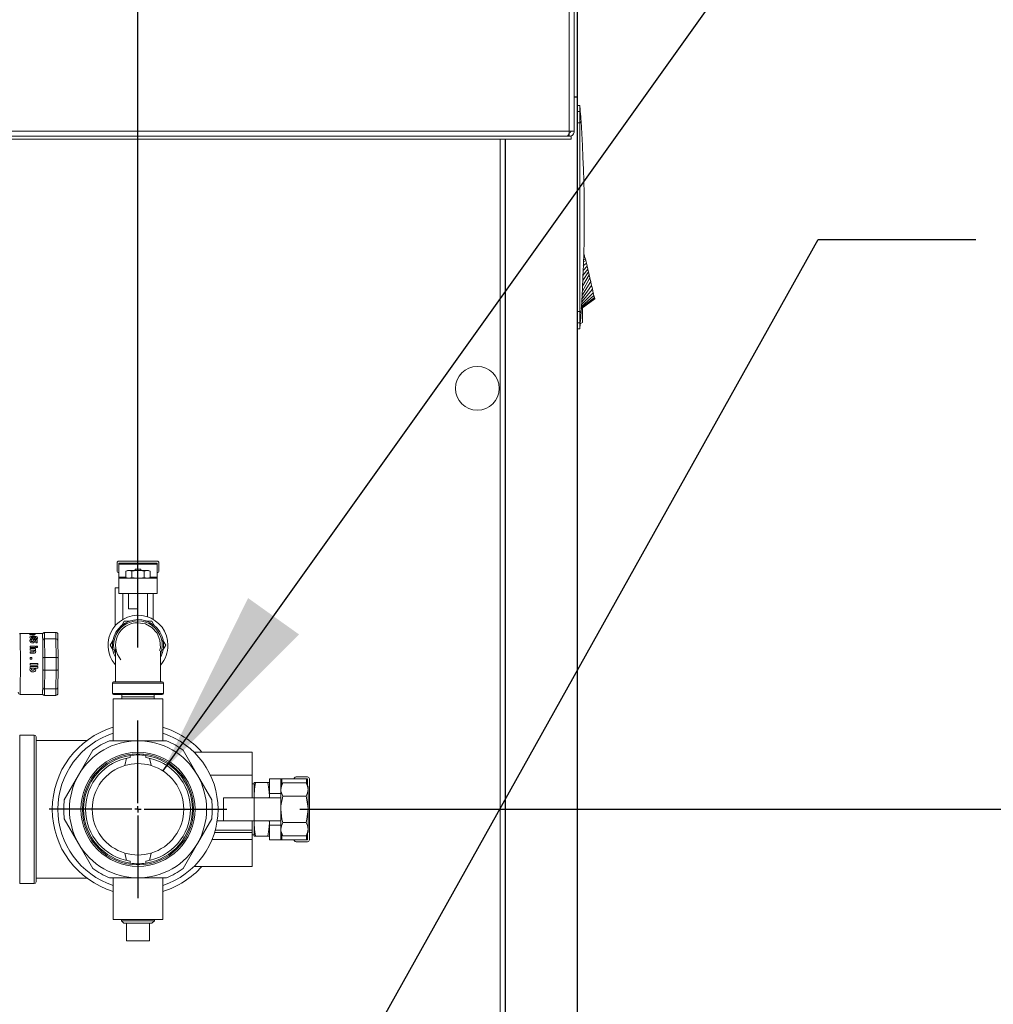
# Model space of a CAD drawing. Units: inches. Extents: x 1 to 15.3, y 0.6 to 10.4.
# Drawn here: x 3.4 to 4.1, y 6.3 to 7 of the extents above; entities that cross this region are included whole.
import ezdxf

# ---------------------------------------------------------------- set-up
doc = ezdxf.new("R2010")
doc.units = ezdxf.units.IN
doc.header["$MEASUREMENT"] = 0
doc.layers.add('FORMAT', color=7, linetype='Continuous')
doc.styles.add('SLDTEXTSTYLE0', font='TXT', dxfattribs={"width": 0.605})
doc.dimstyles.new('SLDDIMSTYLE0', dxfattribs={"dimtxt": 0.08, "dimasz": 0.13, "dimexe": 0, "dimexo": 0.0625, "dimgap": 0.02, "dimtad": 0, "dimtih": 1, "dimtoh": 1, "dimdec": 6, "dimlfac": 24, "dimrnd": 1e-09, "dimzin": 12, "dimdsep": 46, "dimlunit": 5, "dimtxsty": 'SLDTEXTSTYLE0', "dimsah": 1, "dimcen": 0.09, "dimadec": 0, "dimazin": 3, "dimtfac": 1, "dimtdec": 1, "dimtofl": 0, "dimtmove": 0, "dimatfit": 3, "dimfxl": 0, "dimfrac": 2, "dimtolj": 1, "dimtzin": 12, "dimarcsym": 0})
doc.dimstyles.new('SLDDIMSTYLE3', dxfattribs={"dimtxt": 0.18, "dimasz": 0.13, "dimexe": 0, "dimexo": 0.0625, "dimgap": 0, "dimtad": 0, "dimtih": 1, "dimtoh": 1, "dimdec": 0, "dimrnd": 1e-09, "dimzin": 0, "dimdsep": 46, "dimlunit": 5, "dimtxsty": 'Standard', "dimsah": 1, "dimcen": 0.09, "dimadec": 0, "dimazin": 0, "dimtfac": 0.13, "dimtdec": 0, "dimtofl": 0, "dimtmove": 0, "dimatfit": 3, "dimfxl": 0, "dimfrac": 2, "dimtolj": 1, "dimtzin": 0, "dimarcsym": 0})

# ---------------------------------------------------------------- blocks, each defined once
blk = doc.blocks.new('_D_17')
at = {"layer": 'FORMAT'}
for p, q in [((3.63408, 6.4241), (5.44299, 6.4241)), ((5.31799, 6.4241), (5.31799, 5.85928)), ((5.17285, 5.71795), (5.15451, 5.71795)), ((5.15451, 5.71795), (5.15451, 5.59517)), ((5.46312, 5.71795), (5.48146, 5.71795)), ((5.48146, 5.71795), (5.48146, 5.59517)), ((5.15451, 5.59517), (5.17285, 5.59517)), ((5.48146, 5.59517), (5.46312, 5.59517)), ((5.31799, 4.3004), (5.31799, 5.57684)), ((3.86592, 4.3004), (5.44299, 4.3004))]:
    blk.add_line(p, q, dxfattribs=at)
for points in [[(5.31799, 6.4241), (5.29799, 6.2941), (5.33799, 6.2941)], [(5.31799, 4.3004), (5.33799, 4.4304), (5.29799, 4.4304)]]:
    blk.add_solid(points, dxfattribs=at)
at = {"layer": 'FORMAT', "char_height": 0.08, "attachment_point": 1, "style": 'SLDTEXTSTYLE0'}
for s, insert in [('50 31/32', (5.1041, 5.83941)), ('1295', (5.19576, 5.6983))]:
    blk.add_mtext(s, dxfattribs=dict(at, insert=insert))
blk = doc.blocks.new('_D_18')
at = {"layer": 'FORMAT'}
for p, q in [((3.79027, 7.23139), (5.86053, 7.23139)), ((5.73553, 7.23139), (5.73553, 6.34041)), ((5.59039, 6.19907), (5.57206, 6.19907)), ((5.57206, 6.19907), (5.57206, 6.0763)), ((5.88067, 6.19907), (5.899, 6.19907)), ((5.899, 6.19907), (5.899, 6.0763)), ((5.57206, 6.0763), (5.59039, 6.0763)), ((5.899, 6.0763), (5.88067, 6.0763)), ((5.73553, 4.3004), (5.73553, 6.05796)), ((3.86592, 4.3004), (5.86053, 4.3004))]:
    blk.add_line(p, q, dxfattribs=at)
for points in [[(5.73553, 7.23139), (5.71553, 7.10139), (5.75553, 7.10139)], [(5.73553, 4.3004), (5.75553, 4.4304), (5.71553, 4.4304)]]:
    blk.add_solid(points, dxfattribs=at)
at = {"layer": 'FORMAT', "char_height": 0.08, "attachment_point": 1, "style": 'SLDTEXTSTYLE0'}
for s, insert in [('70 11/32', (5.52164, 6.32053)), ('1787', (5.61331, 6.17942))]:
    blk.add_mtext(s, dxfattribs=dict(at, insert=insert))
blk = doc.blocks.new('_D_20')
at = {"layer": 'FORMAT'}
for p, q in [((3.48819, 7.53348), (3.48819, 8.38848)), ((3.82373, 4.46759), (3.82373, 8.38848)), ((2.73127, 8.26337), (2.71294, 8.26337)), ((2.71294, 8.26337), (2.71294, 8.14059)), ((2.96044, 8.26337), (2.97877, 8.26337)), ((2.97877, 8.26337), (2.97877, 8.14059)), ((3.48819, 8.26348), (3.07807, 8.26348)), ((3.82373, 8.26348), (3.48819, 8.26348)), ((2.71294, 8.14059), (2.73127, 8.14059)), ((2.97877, 8.14059), (2.96044, 8.14059))]:
    blk.add_line(p, q, dxfattribs=at)
for points in [[(3.48819, 8.26348), (3.61819, 8.24348), (3.61819, 8.28348)], [(3.82373, 8.26348), (3.69373, 8.28348), (3.69373, 8.24348)]]:
    blk.add_solid(points, dxfattribs=at)
at = {"layer": 'FORMAT', "char_height": 0.08, "attachment_point": 1, "style": 'SLDTEXTSTYLE0'}
for s, insert in [('8 1/16', (2.69308, 8.38483)), ('205', (2.75419, 8.24372))]:
    blk.add_mtext(s, dxfattribs=dict(at, insert=insert))
blk = doc.blocks.new('_D_21')
at = {"layer": 'FORMAT'}
for p, q in [((3.5234, 6.53478), (3.5234, 8.15226)), ((3.82373, 4.46759), (3.82373, 8.15226)), ((3.5234, 8.02726), (3.82373, 8.02726)), ((3.82373, 8.02726), (4.00813, 8.02726)), ((4.12576, 8.02715), (4.10742, 8.02715)), ((4.10742, 8.02715), (4.10742, 7.90437)), ((4.35492, 8.02715), (4.37326, 8.02715)), ((4.37326, 8.02715), (4.37326, 7.90437)), ((4.10742, 7.90437), (4.12576, 7.90437)), ((4.37326, 7.90437), (4.35492, 7.90437))]:
    blk.add_line(p, q, dxfattribs=at)
for points in [[(3.5234, 8.02726), (3.6534, 8.00726), (3.6534, 8.04726)], [(3.82373, 8.02726), (3.69373, 8.04726), (3.69373, 8.00726)]]:
    blk.add_solid(points, dxfattribs=at)
at = {"layer": 'FORMAT', "char_height": 0.08, "attachment_point": 1, "style": 'SLDTEXTSTYLE0'}
for s, insert in [('7 7/32', (4.08756, 8.14861)), ('183', (4.14867, 8.0075))]:
    blk.add_mtext(s, dxfattribs=dict(at, insert=insert))
blk = doc.blocks.new('SW_CENTERMARKSYMBOL_4')
at = {"layer": 'FORMAT', "color": 0}
for p, q in [((0, 0.00417), (0, 0.06068)), ((-0.00417, 0), (-0.06068, 0)), ((0, 0), (-0.00208, 0)), ((0, 0), (0, 0.00208)), ((0, 0), (0, -0.00208)), ((0, 0), (0.00208, 0)), ((0.00417, 0), (0.06068, 0)), ((0, -0.00417), (0, -0.06068))]:
    blk.add_line(p, q, dxfattribs=at)

msp = doc.modelspace()

# ---------------------------------------------------------------- linework, layer by layer
at = {"color": 7, "linetype": 'Continuous', "lineweight": 15}
for p, q in [((3.82152403, 7.5751426), (3.82152403, 6.88764252)), ((3.81808234, 6.88764252), (3.81808234, 7.54971344)), ((3.82373442, 6.91095697), (3.82373442, 7.02578646)), ((3.82373442, 6.91117404), (3.82152403, 6.91117404)), ((3.82152403, 6.91095697), (3.82373442, 6.91095697)), ((3.82537007, 6.90515334), (3.82372962, 6.90515334)), ((3.82373442, 6.91117404), (3.82373442, 5.68901551)), ((3.82537007, 6.90515334), (3.82537007, 6.90118733)), ((3.82537007, 6.90118733), (3.82373442, 6.90118733)), ((3.82537007, 6.90118733), (3.82537007, 6.89334368)), ((3.82567029, 6.90118733), (3.82537007, 6.90118733)), ((3.82537007, 6.89334368), (3.82373442, 6.89334368)), ((3.82615825, 6.89422739), (3.82537007, 6.89334368)), ((2.71910317, 6.88764252), (3.81808234, 6.88764252)), ((3.81779468, 6.88635089), (3.81808234, 6.88635089)), ((3.82152403, 6.88764252), (3.81808234, 6.88764252)), ((3.81808234, 6.88420098), (3.81808234, 6.88635089)), ((3.81937402, 6.88205087), (2.71781149, 6.88205087)), ((3.81692241, 6.88420098), (2.73542728, 6.88420098)), ((3.77081359, 6.23020407), (3.77081359, 6.88205087)), ((3.77425528, 6.22840674), (3.77425528, 6.88205087)), ((3.77452181, 6.88205087), (3.77452181, 6.22824835)), ((3.81937402, 6.88420098), (3.81692241, 6.88420098)), ((3.81937402, 6.88420098), (3.81937402, 6.88447124)), ((3.81937402, 6.88420098), (3.81937402, 6.88205087)), ((3.82933115, 6.79932322), (3.82779772, 6.79840843)), ((3.82909874, 6.80031018), (3.82784221, 6.79976909)), ((3.8278841, 6.80105191), (3.82886627, 6.80129714)), ((3.82792322, 6.80224753), (3.82863381, 6.80228429)), ((3.82840134, 6.80327125), (3.82795905, 6.80334478)), ((3.82840134, 6.80327125), (3.82795954, 6.80335925)), ((3.82863381, 6.80228429), (3.82840134, 6.80327125)), ((3.82886627, 6.80129714), (3.82863381, 6.80228429)), ((3.82909874, 6.80031018), (3.82886627, 6.80129714)), ((3.82933115, 6.79932322), (3.82909874, 6.80031018)), ((3.82979608, 6.79734911), (3.82933115, 6.79932322)), ((3.83119076, 6.79142678), (3.82737264, 6.78550308)), ((3.83072589, 6.79340089), (3.82749016, 6.78899938)), ((3.83026096, 6.795375), (3.82759918, 6.79233532)), ((3.82979608, 6.79734911), (3.82770214, 6.79548529)), ((3.83026096, 6.795375), (3.82979608, 6.79734911)), ((3.83072589, 6.79340089), (3.83026096, 6.795375)), ((3.83119076, 6.79142678), (3.83072589, 6.79340089)), ((3.83165569, 6.78945267), (3.83119076, 6.79142678)), ((3.83274321, 6.78483448), (3.82680182, 6.77517024)), ((3.83212057, 6.78747856), (3.82694726, 6.77780356)), ((3.83165569, 6.78945267), (3.82716398, 6.78172616)), ((3.83212057, 6.78747856), (3.83165569, 6.78945267)), ((3.83399304, 6.77952736), (3.8265584, 6.77076423)), ((3.83338013, 6.78212998), (3.82667089, 6.77280053)), ((3.83399304, 6.77952736), (3.8345402, 6.77720399)), ((3.82631161, 6.76629681), (3.83554246, 6.77294817)), ((3.82632046, 6.76645697), (3.83548531, 6.77319085)), ((3.83530222, 6.77396837), (3.82634828, 6.76696072)), ((3.83498469, 6.77531671), (3.82639668, 6.7678368)), ((3.8345402, 6.77720399), (3.82646669, 6.76910379)), ((3.82537007, 6.76440405), (3.82373442, 6.76440405)), ((3.82615825, 6.76352054), (3.82537007, 6.76440405)), ((3.82537007, 6.76440405), (3.82537007, 6.75656041)), ((3.82706777, 6.76684163), (3.82706777, 6.75684416)), ((3.82372962, 6.75259439), (3.82537007, 6.75259439)), ((3.82537007, 6.75656041), (3.82373442, 6.75656041)), ((3.82567029, 6.75656041), (3.82537007, 6.75656041)), ((3.82537007, 6.75656041), (3.82537007, 6.75259439)), ((3.82562957, 6.75601384), (3.82706777, 6.75684416)), ((3.50907819, 6.59241962), (3.50907819, 6.58721126)), ((3.53642194, 6.59372181), (3.51038025, 6.59372181)), ((3.51038025, 6.59241962), (3.53642194, 6.59241962)), ((3.51038025, 6.59241962), (3.51038025, 6.59172189)), ((3.51038025, 6.59172189), (3.53642194, 6.59172189)), ((3.51038025, 6.58270082), (3.51038025, 6.59172189)), ((3.53642194, 6.59241962), (3.53642194, 6.59172189)), ((3.53642194, 6.58270082), (3.53642194, 6.59172189)), ((3.53772401, 6.59241962), (3.53772401, 6.58721126)), ((3.51038025, 6.58270082), (3.51038025, 6.58200309)), ((3.51038025, 6.58270082), (3.51512574, 6.58270082)), ((3.51623443, 6.58741972), (3.51512574, 6.58677947)), ((3.51512574, 6.58677947), (3.51512574, 6.58264313)), ((3.51512574, 6.58264313), (3.51623443, 6.58200309)), ((3.51512574, 6.58264313), (3.51719458, 6.58200309)), ((3.51719458, 6.58741972), (3.51623443, 6.58741972)), ((3.51926341, 6.58677947), (3.51719458, 6.58741972)), ((3.5234011, 6.58741972), (3.51719458, 6.58741972)), ((3.51926341, 6.58677947), (3.51926341, 6.58264313)), ((3.52535421, 6.58832591), (3.52144796, 6.58832591)), ((3.52144796, 6.58741972), (3.52144796, 6.58832591)), ((3.52960762, 6.58741972), (3.5234011, 6.58741972)), ((3.52535421, 6.58741972), (3.52535421, 6.58832591)), ((3.52753876, 6.58677947), (3.52753876, 6.58264313)), ((3.52753876, 6.58264313), (3.52960762, 6.58200309)), ((3.53167645, 6.58677947), (3.52960762, 6.58741972)), ((3.53056776, 6.58741972), (3.52960762, 6.58741972)), ((3.53167645, 6.58677947), (3.53056776, 6.58741972)), ((3.53056776, 6.58200309), (3.53167645, 6.58264313)), ((3.53167645, 6.58677947), (3.53167645, 6.58264313)), ((3.53167645, 6.58270082), (3.53642194, 6.58270082)), ((3.53642194, 6.58270082), (3.53642194, 6.58200309)), ((3.50777609, 6.57549253), (3.50777609, 6.54951327)), ((3.51038025, 6.57549253), (3.50777609, 6.57549253)), ((3.51038025, 6.58200309), (3.53642194, 6.58200309)), ((3.51038025, 6.57158635), (3.51038025, 6.58200309)), ((3.53642194, 6.57158635), (3.53642194, 6.58200309)), ((3.51038025, 6.57158635), (3.51689069, 6.57158635)), ((3.51298444, 6.57158635), (3.51298444, 6.55389875)), ((3.51689069, 6.57158635), (3.5234011, 6.57158635)), ((3.51689069, 6.56116962), (3.51689069, 6.57158635)), ((3.5234011, 6.57158635), (3.53642194, 6.57158635)), ((3.5234011, 6.57158635), (3.5234011, 6.56116962)), ((3.5299115, 6.57158635), (3.5299115, 6.55568122)), ((3.53381776, 6.55389875), (3.53381776, 6.57158635)), ((3.51689069, 6.56116962), (3.5234011, 6.56116962)), ((3.5234011, 6.56116962), (3.5234011, 6.55674249)), ((3.51185675, 6.54903886), (3.51393495, 6.55263841)), ((3.51393495, 6.55263841), (3.51789891, 6.55263841)), ((3.52864212, 6.55263841), (3.53286724, 6.55263841)), ((3.53286724, 6.55263841), (3.53492251, 6.54907856)), ((3.44943045, 6.5443317), (3.44283883, 6.5443317)), ((3.4493656, 6.54437003), (3.4493656, 6.5443317)), ((3.44941055, 6.54382248), (3.44941047, 6.5437818)), ((3.45036888, 6.54437335), (3.44941813, 6.54437335)), ((3.44948024, 6.54433092), (3.44943045, 6.54433092)), ((3.44989757, 6.54435829), (3.44948024, 6.54435829)), ((3.44948024, 6.54435829), (3.44948024, 6.54431684)), ((3.44948958, 6.54428066), (3.44948955, 6.5442392)), ((3.45326173, 6.5442392), (3.44948955, 6.5442392)), ((3.44948958, 6.54428066), (3.45326175, 6.54428066)), ((3.44952671, 6.54356102), (3.4495268, 6.54360111)), ((3.4497338, 6.54339343), (3.44952671, 6.54356102)), ((3.4497339, 6.54343333), (3.4497338, 6.54339343)), ((3.45070621, 6.54339343), (3.4497338, 6.54339343)), ((3.4497339, 6.54343333), (3.45070633, 6.54343333)), ((3.45045067, 6.54396562), (3.4504506, 6.54392475)), ((3.45050105, 6.54181219), (3.4505012, 6.54184876)), ((3.45325241, 6.54435829), (3.45057827, 6.54435829)), ((3.45058177, 6.5443712), (3.45058177, 6.54435829)), ((3.45070633, 6.54343333), (3.45070536, 6.54347029)), ((3.45070633, 6.54343333), (3.45070621, 6.54339343)), ((3.451165, 6.54403368), (3.45116493, 6.54399261)), ((3.45118495, 6.54341279), (3.45118485, 6.5433729)), ((3.45161028, 6.5433729), (3.45118485, 6.5433729)), ((3.45118495, 6.54341279), (3.45161038, 6.54341279)), ((3.45137117, 6.54436983), (3.45324308, 6.54436983)), ((3.45137117, 6.54436983), (3.45137117, 6.54435829)), ((3.45158909, 6.54193813), (3.45158923, 6.54197509)), ((3.45161038, 6.54341279), (3.45161028, 6.5433729)), ((3.45189302, 6.54193441), (3.45189317, 6.54197117)), ((3.45324308, 6.54436983), (3.45324308, 6.54435829)), ((3.45833827, 6.5443317), (3.45325659, 6.5443317)), ((3.45326173, 6.5442392), (3.45326175, 6.54428066)), ((3.45340003, 6.54386511), (3.45339996, 6.54382443)), ((3.4581148, 6.54367542), (3.45813042, 6.54367542)), ((3.45821294, 6.54367542), (3.45822854, 6.54367542)), ((3.45944629, 6.5450089), (3.45956363, 6.5450089)), ((3.46731338, 6.5450089), (3.45956363, 6.5450089)), ((3.44945081, 6.5416358), (3.44945064, 6.54159962)), ((3.4494776, 6.53924594), (3.44947738, 6.53921446)), ((3.44960874, 6.53568609), (3.44960847, 6.53566184)), ((3.44961373, 6.53468897), (3.44960847, 6.53566184)), ((3.449614, 6.53471126), (3.44960874, 6.53568609)), ((3.45338092, 6.53568609), (3.44960874, 6.53568609)), ((3.45086131, 6.54026575), (3.44977139, 6.54026575)), ((3.4499888, 6.53821127), (3.44998858, 6.53818194)), ((3.45086182, 6.54016446), (3.45060176, 6.53984551)), ((3.45060196, 6.53987836), (3.45060176, 6.53984551)), ((3.45086202, 6.5401977), (3.45086182, 6.54016446)), ((3.45127053, 6.54063281), (3.45127033, 6.54059878)), ((3.4512883, 6.53782936), (3.45128806, 6.53780061)), ((3.45176621, 6.54013669), (3.45176601, 6.54010344)), ((3.45457406, 6.54013669), (3.45176621, 6.54013669)), ((3.45176692, 6.5400702), (3.4517667, 6.54003715)), ((3.45191079, 6.53944932), (3.4519106, 6.53941764)), ((3.45253674, 6.53823063), (3.45253696, 6.53826016)), ((3.45261176, 6.54091636), (3.45261195, 6.54095117)), ((3.45363716, 6.53935995), (3.45280658, 6.53935995)), ((3.45280677, 6.53939163), (3.45363738, 6.53939163)), ((3.45282574, 6.53909028), (3.45282552, 6.53905919)), ((3.45288929, 6.54144377), (3.45288912, 6.54140798)), ((3.45338617, 6.53471126), (3.45338092, 6.53568609)), ((3.45359285, 6.54091988), (3.45359268, 6.54088507)), ((3.45359326, 6.54083579), (3.45359268, 6.54088507)), ((3.45359285, 6.54091988), (3.45359343, 6.5408706)), ((3.45359343, 6.5408706), (3.45359326, 6.54083579)), ((3.45457377, 6.54083579), (3.45359326, 6.54083579)), ((3.45359343, 6.5408706), (3.45457396, 6.5408706)), ((3.45363738, 6.53939163), (3.45363716, 6.53935995)), ((3.4536497, 6.53792928), (3.45364946, 6.53790054)), ((3.45459352, 6.53790054), (3.45364946, 6.53790054)), ((3.4536497, 6.53792928), (3.45459376, 6.53792928)), ((3.45374174, 6.54132448), (3.45374156, 6.54128889)), ((3.45391964, 6.53571249), (3.45391937, 6.53568805)), ((3.45392492, 6.53465807), (3.45391937, 6.53568805)), ((3.45392521, 6.53468056), (3.45391964, 6.53571249)), ((3.45483534, 6.53571249), (3.45391964, 6.53571249)), ((3.45457396, 6.5408706), (3.45457377, 6.54083579)), ((3.45459376, 6.53792928), (3.45459352, 6.53790054)), ((3.45484089, 6.53468056), (3.45483534, 6.53571249)), ((3.45828221, 6.53977844), (3.45829004, 6.53807966)), ((3.45962381, 6.54064063), (3.45968247, 6.5278667)), ((3.46737356, 6.54064063), (3.45962381, 6.54064063)), ((3.46737356, 6.54064063), (3.46743223, 6.5278667)), ((3.46869856, 6.53977844), (3.46875544, 6.52739541)), ((3.50446882, 6.53624264), (3.50645645, 6.53968535)), ((3.50643453, 6.53283786), (3.50446882, 6.53624264)), ((3.54233337, 6.53624264), (3.54023166, 6.53260241)), ((3.54023726, 6.53987308), (3.54233337, 6.53624264)), ((3.449614, 6.53471126), (3.44961373, 6.53468897)), ((3.45338588, 6.53468897), (3.44961373, 6.53468897)), ((3.449614, 6.53471126), (3.45338617, 6.53471126)), ((3.44961771, 6.53394078), (3.44961744, 6.53392005)), ((3.44962187, 6.53288655), (3.44961744, 6.53392005)), ((3.44962216, 6.53290532), (3.44961771, 6.53394078)), ((3.45338989, 6.53394078), (3.44961771, 6.53394078)), ((3.44962216, 6.53290532), (3.44962187, 6.53288655)), ((3.45229198, 6.53288655), (3.44962187, 6.53288655)), ((3.44962216, 6.53290532), (3.45229227, 6.53290532)), ((3.44962615, 6.53184347), (3.44962583, 6.53182685)), ((3.44962935, 6.5307296), (3.44962583, 6.53182685)), ((3.451494, 6.53184347), (3.44962615, 6.53184347)), ((3.44962967, 6.53074407), (3.44962935, 6.5307296)), ((3.45208472, 6.5307296), (3.44962935, 6.5307296)), ((3.44962967, 6.53074407), (3.45208501, 6.53074407)), ((3.45208472, 6.5307296), (3.45208501, 6.53074407)), ((3.45229227, 6.53290532), (3.45229198, 6.53288655)), ((3.45252126, 6.53236129), (3.45252097, 6.53234369)), ((3.45339404, 6.53288655), (3.45297671, 6.53288655)), ((3.452977, 6.53290532), (3.45339434, 6.53290532)), ((3.45338588, 6.53468897), (3.45338617, 6.53471126)), ((3.45339434, 6.53290532), (3.45339404, 6.53288655)), ((3.45349959, 6.53184718), (3.45349927, 6.53183056)), ((3.45392521, 6.53468056), (3.45392492, 6.53465807)), ((3.45484062, 6.53465807), (3.45392492, 6.53465807)), ((3.45392521, 6.53468056), (3.45484089, 6.53468056)), ((3.45484062, 6.53465807), (3.45484089, 6.53468056)), ((3.4583313, 6.52909419), (3.4583391, 6.52739541)), ((3.44963617, 6.52794453), (3.44963585, 6.52793573)), ((3.45095703, 6.52794453), (3.44963617, 6.52794453)), ((3.44963793, 6.52677571), (3.44963761, 6.52676925)), ((3.45095847, 6.52676925), (3.44963761, 6.52676925)), ((3.44963793, 6.52677571), (3.45095879, 6.52677571)), ((3.44963908, 6.52176446), (3.45486177, 6.52176446)), ((3.44963942, 6.52176113), (3.44963908, 6.52176446)), ((3.45486211, 6.52176113), (3.44963942, 6.52176113)), ((3.44963986, 6.52266048), (3.44963952, 6.52266224)), ((3.44963996, 6.52383771), (3.44963964, 6.52383713)), ((3.44963986, 6.52266048), (3.45486255, 6.52266048)), ((3.45486265, 6.52383771), (3.44963996, 6.52383771)), ((3.45095847, 6.52676925), (3.45095879, 6.52677571)), ((3.45486211, 6.52176113), (3.45486177, 6.52176446)), ((3.46743223, 6.5278667), (3.45968247, 6.5278667)), ((3.44956423, 6.51966969), (3.44956391, 6.51967732)), ((3.44963842, 6.52063944), (3.4496381, 6.52064511)), ((3.44963842, 6.52063944), (3.44982475, 6.52059114)), ((3.45050545, 6.52059114), (3.45239354, 6.52059114)), ((3.451549, 6.5192911), (3.45154868, 6.51929951)), ((3.45247035, 6.52045777), (3.45241564, 6.52055652)), ((3.45301347, 6.52059114), (3.45486106, 6.52059114)), ((3.4583391, 6.51960144), (3.4583313, 6.51790267)), ((3.45968247, 6.51913016), (3.45962381, 6.50635623)), ((3.45968247, 6.51913016), (3.46743223, 6.51913016)), ((3.46743223, 6.51913016), (3.46737356, 6.50635623)), ((3.46875544, 6.51960144), (3.46869856, 6.50721842)), ((3.45829004, 6.50891719), (3.45828221, 6.50721842)), ((3.5059011, 6.51036761), (3.5059011, 6.50336758)), ((3.5234011, 6.51036761), (3.5059011, 6.51036761)), ((3.50677608, 6.51124252), (3.5234011, 6.51124252)), ((3.5234011, 6.51124252), (3.54002608, 6.51124252)), ((3.54090109, 6.51036761), (3.5234011, 6.51036761)), ((3.54090109, 6.50336758), (3.54090109, 6.51036761)), ((3.44283883, 6.50266496), (3.45833827, 6.50266496)), ((3.45813042, 6.50332124), (3.4581148, 6.50332124)), ((3.45822854, 6.50332124), (3.45821294, 6.50332124)), ((3.45956363, 6.50198796), (3.45944629, 6.50198796)), ((3.46731338, 6.50198796), (3.45956363, 6.50198796)), ((3.46737356, 6.50635623), (3.45962381, 6.50635623)), ((3.5059011, 6.50336758), (3.54090109, 6.50336758)), ((3.54002608, 6.50249248), (3.50677608, 6.50249248)), ((3.51240122, 6.50249248), (3.5123549, 6.50100511)), ((3.53444729, 6.50100511), (3.53440097, 6.50249248)), ((3.506474, 6.49951753), (3.506474, 6.47097594)), ((3.506474, 6.49951753), (3.5234011, 6.49951753)), ((3.5123549, 6.50100511), (3.51240122, 6.49951753)), ((3.5123549, 6.50100511), (3.53444729, 6.50100511)), ((3.5234011, 6.49951753), (3.54032816, 6.49951753)), ((3.53440097, 6.49951753), (3.53444729, 6.50100511)), ((3.54032816, 6.47097594), (3.54032816, 6.49951753)), ((3.45256776, 6.47488212), (3.44256777, 6.47488212)), ((3.44256777, 6.47488212), (3.44256777, 6.37331956)), ((3.45256776, 6.37331956), (3.45256776, 6.47488212)), ((3.45381776, 6.47363214), (3.45381776, 6.37456973)), ((3.48865387, 6.4711844), (3.45381776, 6.4711844)), ((3.50386984, 6.47097594), (3.5234011, 6.47097594)), ((3.5234011, 6.47097594), (3.54293235, 6.47097594)), ((3.48280616, 6.44753849), (3.49257178, 6.46445287)), ((3.55423042, 6.46445287), (3.56399603, 6.44753849)), ((3.60152608, 6.46316339), (3.56167437, 6.46316339)), ((3.60152608, 6.44753849), (3.60152608, 6.46316339)), ((3.51551067, 6.45903331), (3.51446392, 6.45404572)), ((3.51814382, 6.46087424), (3.51814382, 6.45952551)), ((3.52865837, 6.45952551), (3.52865837, 6.46087424)), ((3.47304052, 6.43062391), (3.48280616, 6.44753849)), ((3.56399603, 6.44753849), (3.57376167, 6.43062391)), ((3.60152608, 6.44753849), (3.57283501, 6.44753849)), ((3.60152608, 6.44753849), (3.60152608, 6.43191339)), ((3.60277611, 6.4416009), (3.60152608, 6.44156199)), ((3.60380838, 6.44243416), (3.60277611, 6.44243416)), ((3.60277611, 6.43326759), (3.60277611, 6.44243416)), ((3.60380838, 6.44243416), (3.61216046, 6.44243416)), ((3.61319274, 6.44243416), (3.61216046, 6.44243416)), ((3.61319274, 6.4449343), (3.62100524, 6.4449343)), ((3.61319274, 6.4449343), (3.61319274, 6.43496441)), ((3.62100524, 6.43496441), (3.62100524, 6.4449343)), ((3.62170302, 6.4449343), (3.62100524, 6.4449343)), ((3.62240081, 6.44214317), (3.62100524, 6.43972594)), ((3.62170302, 6.4449343), (3.63853664, 6.4449343)), ((3.62170302, 6.4449343), (3.62170302, 6.44093446)), ((3.63827636, 6.44214317), (3.62240081, 6.44214317)), ((3.63923443, 6.4462363), (3.63142193, 6.4462363)), ((3.63967193, 6.43972594), (3.63827636, 6.44214317)), ((3.63923443, 6.4449343), (3.63853664, 6.4449343)), ((3.63853664, 6.4449343), (3.63853664, 6.44169223)), ((3.63923443, 6.4449343), (3.63923443, 6.44048371)), ((3.64053652, 6.40326757), (3.64053652, 6.4449343)), ((3.61319274, 6.43496441), (3.62100524, 6.43496441)), ((3.61319274, 6.43496441), (3.61319274, 6.43222471)), ((3.62100524, 6.43222471), (3.62100524, 6.43496441)), ((3.63967193, 6.43763254), (3.63967193, 6.43972594)), ((3.63967193, 6.42410084), (3.63967193, 6.43763254)), ((3.58194276, 6.43191339), (3.58194276, 6.41628848)), ((3.58194276, 6.43191339), (3.60277611, 6.43191339)), ((3.60277611, 6.43191339), (3.60277611, 6.43326759)), ((3.60285721, 6.43191339), (3.60277611, 6.43326759)), ((3.60277611, 6.43191339), (3.60277611, 6.41628848)), ((3.60277611, 6.43191339), (3.62082919, 6.43191339)), ((3.61319274, 6.43326759), (3.61311227, 6.43191339)), ((3.62082919, 6.43191339), (3.62100524, 6.43222471)), ((3.62100524, 6.43222471), (3.62100524, 6.41597716)), ((3.63827636, 6.43312191), (3.62240081, 6.43312191)), ((3.63967193, 6.41056933), (3.63967193, 6.42410084)), ((3.48280616, 6.40066338), (3.47304052, 6.41757796)), ((3.57376167, 6.41757796), (3.56399603, 6.40066338)), ((3.58194276, 6.41628848), (3.57752768, 6.41628848)), ((3.58194276, 6.41628848), (3.60277611, 6.41628848)), ((3.60152608, 6.40977793), (3.60152608, 6.41628848)), ((3.60277611, 6.41628848), (3.62082919, 6.41628848)), ((3.60277611, 6.41493428), (3.60277611, 6.41628848)), ((3.60277611, 6.41493428), (3.60285658, 6.41628848)), ((3.60277611, 6.40576752), (3.60277611, 6.41493428)), ((3.61311163, 6.41628848), (3.61319274, 6.41493428)), ((3.61319274, 6.41323746), (3.61319274, 6.41597716)), ((3.62082919, 6.41628848), (3.62100524, 6.41597716)), ((3.62100524, 6.41597716), (3.62100524, 6.41323746)), ((3.63827636, 6.41507977), (3.62240081, 6.41507977)), ((3.60152608, 6.40816852), (3.57571632, 6.40816852)), ((3.60152608, 6.40977793), (3.57617966, 6.40977793)), ((3.60152608, 6.40816852), (3.60152608, 6.40977793)), ((3.60152608, 6.40343398), (3.60152608, 6.40816852)), ((3.61319274, 6.41323746), (3.62100524, 6.41323746)), ((3.61319274, 6.40326757), (3.61319274, 6.41323746)), ((3.62100524, 6.41323746), (3.62100524, 6.40326757)), ((3.62100524, 6.40847593), (3.62240081, 6.4060587)), ((3.62170302, 6.40726722), (3.62170302, 6.40326757)), ((3.63827636, 6.4060587), (3.63967193, 6.40847593)), ((3.63923443, 6.40771817), (3.63923443, 6.40326757)), ((3.63967193, 6.40847593), (3.63967193, 6.41056933)), ((3.49257178, 6.38374881), (3.48280616, 6.40066338)), ((3.56399603, 6.40066338), (3.55423042, 6.38374881)), ((3.60152608, 6.40343398), (3.57403312, 6.40343398)), ((3.60152608, 6.40663988), (3.60277611, 6.40660097)), ((3.60152608, 6.38503848), (3.60152608, 6.40343398)), ((3.60277611, 6.40576752), (3.60380838, 6.40576752)), ((3.60380838, 6.40576752), (3.61216046, 6.40576752)), ((3.61216046, 6.40576752), (3.61319274, 6.40576752)), ((3.62100524, 6.40326757), (3.61319274, 6.40326757)), ((3.62170302, 6.40326757), (3.62100524, 6.40326757)), ((3.62170302, 6.40326757), (3.63853664, 6.40326757)), ((3.63827636, 6.4060587), (3.62240081, 6.4060587)), ((3.63923443, 6.40196557), (3.63142193, 6.40196557)), ((3.63853664, 6.40650945), (3.63853664, 6.40326757)), ((3.63923443, 6.40326757), (3.63853664, 6.40326757)), ((3.5312915, 6.38916837), (3.53233827, 6.39415615)), ((3.51814382, 6.38867636), (3.51814382, 6.38732763)), ((3.52865837, 6.38732763), (3.52865837, 6.38867636)), ((3.60152608, 6.38503848), (3.56167437, 6.38503848)), ((3.45381776, 6.37701747), (3.48900611, 6.37701747)), ((3.5234011, 6.37722593), (3.50386984, 6.37722593)), ((3.506474, 6.37722593), (3.506474, 6.34868415)), ((3.54293235, 6.37722593), (3.5234011, 6.37722593)), ((3.54032816, 6.34868415), (3.54032816, 6.37722593)), ((3.44256777, 6.37331956), (3.45256776, 6.37331956)), ((3.506474, 6.34868415), (3.5234011, 6.34868415)), ((3.51222894, 6.34868415), (3.51220513, 6.34791953)), ((3.51220513, 6.34791953), (3.51383561, 6.34618419)), ((3.51220513, 6.34791953), (3.5234011, 6.34791953)), ((3.5234011, 6.34868415), (3.54032816, 6.34868415)), ((3.5234011, 6.34791953), (3.53459706, 6.34791953)), ((3.53296659, 6.34618419), (3.53459706, 6.34791953)), ((3.53459706, 6.34791953), (3.53457325, 6.34868415)), ((3.51561983, 6.34618419), (3.51383561, 6.34618419)), ((3.51561983, 6.33410095), (3.51561983, 6.34618419)), ((3.51561983, 6.34618419), (3.51783775, 6.34618419)), ((3.52896444, 6.34618419), (3.51783775, 6.34618419)), ((3.52896444, 6.34618419), (3.53118233, 6.34618419)), ((3.53296659, 6.34618419), (3.53118233, 6.34618419)), ((3.53118233, 6.33410095), (3.53118233, 6.34618419)), ((3.51561983, 6.33410095), (3.53118233, 6.33410095))]:
    msp.add_line(p, q, dxfattribs=at)
at = {"color": 7, "linetype": 'Continuous', "lineweight": 15, "flags": 128}
for points in [[(3.82373442, 6.9190433), (3.82374527, 6.92041432), (3.82373442, 6.92178515)], [(3.82537007, 6.89334368), (3.82536993, 6.87927284), (3.82536968, 6.8229576), (3.82537007, 6.76440405)], [(3.83274321, 6.78483448), (3.83258799, 6.78549369), (3.83243179, 6.78615701), (3.83212057, 6.78747856)], [(3.83274321, 6.78483448), (3.8329064, 6.78414164), (3.83306773, 6.78345642), (3.83338013, 6.78212998)], [(3.83338013, 6.78212998), (3.83354004, 6.78145083), (3.83369634, 6.78078751), (3.83399304, 6.77952736)], [(3.8345402, 6.77720399), (3.83466247, 6.776685), (3.83477785, 6.77619494), (3.83498469, 6.77531671)], [(3.83498469, 6.77531671), (3.83507607, 6.77492873), (3.83515981, 6.77457302), (3.83530222, 6.77396837)], [(3.83530222, 6.77396837), (3.83535977, 6.77372393), (3.83540968, 6.77351195), (3.83548531, 6.77319085)], [(3.51719458, 6.58741972), (3.51704754, 6.5874162), (3.51512574, 6.58677947)], [(3.51719458, 6.58200309), (3.51734163, 6.58200641), (3.51926341, 6.58264313)], [(3.5234011, 6.58741972), (3.52227508, 6.58736887), (3.51926341, 6.58677947)], [(3.51926341, 6.58264313), (3.52227508, 6.58205373), (3.5234011, 6.58200309)], [(3.52753876, 6.58677947), (3.52649318, 6.5870509), (3.5234011, 6.58741972)], [(3.5234011, 6.58200309), (3.52649318, 6.5823717), (3.52753876, 6.58264313)], [(3.52960762, 6.58741972), (3.52946056, 6.5874162), (3.52753876, 6.58677947)], [(3.52960762, 6.58200309), (3.52975465, 6.58200641), (3.53167645, 6.58264313)], [(3.5234011, 6.55165928), (3.52846258, 6.55079278), (3.53295593, 6.5483114), (3.53643531, 6.54444023), (3.53843751, 6.53962395), (3.53871326, 6.53446408), (3.53819192, 6.5326908)], [(3.44283883, 6.5443317), (3.44227586, 6.54412695), (3.44215777, 6.54402116)], [(3.45026235, 6.54379432), (3.45026309, 6.54381368), (3.45029802, 6.5438874), (3.45041078, 6.54395311), (3.45045067, 6.54396562)], [(3.45034656, 6.54437257), (3.45034872, 6.54437316), (3.45036888, 6.54437316)], [(3.45340003, 6.54386511), (3.45339942, 6.54387449), (3.45339825, 6.54388369), (3.45339651, 6.54389288), (3.45339416, 6.54390187), (3.45339121, 6.54391087), (3.45337285, 6.54394568), (3.4531696, 6.54406868), (3.45282537, 6.54414142), (3.45235331, 6.5441866), (3.45177914, 6.5442087), (3.45135833, 6.54421241)], [(3.45822854, 6.54367542), (3.45825679, 6.54203668), (3.45828221, 6.53977844)], [(3.46864488, 6.54367542), (3.46867313, 6.54203668), (3.46869856, 6.53977844)], [(3.4517667, 6.54003715), (3.45176662, 6.54004537), (3.45176653, 6.54005377), (3.45176645, 6.54006199), (3.45176635, 6.5400704), (3.45176628, 6.54007861), (3.45176618, 6.54008682), (3.45176611, 6.54009523), (3.45176601, 6.54010344)], [(3.45465336, 6.54126425), (3.45465345, 6.54128204), (3.45465353, 6.54129964)], [(3.44962615, 6.53184347), (3.44962661, 6.53170756), (3.44962707, 6.53157106), (3.44962751, 6.53143418), (3.44962795, 6.5312969), (3.44962839, 6.53115923), (3.44962883, 6.53102117), (3.44962925, 6.53088272), (3.44962967, 6.53074407)], [(3.45339434, 6.53290532), (3.4533938, 6.53303654), (3.45339326, 6.53316717), (3.45339272, 6.53329741), (3.45339216, 6.53342706), (3.4533916, 6.53355632), (3.45339104, 6.53368499), (3.45339047, 6.53381308), (3.45338989, 6.53394078)], [(3.5388183, 6.51124252), (3.5388183, 6.51433812), (3.5388183, 6.5196605), (3.5388183, 6.52402036), (3.5388183, 6.52743061), (3.53881827, 6.52998513), (3.53881243, 6.53169211), (3.5387557, 6.53245692), (3.53870138, 6.53239825)], [(3.44963761, 6.52676925), (3.44963741, 6.52691572), (3.44963722, 6.527062), (3.449637, 6.52720807), (3.4496368, 6.52735396), (3.44963656, 6.52749964), (3.44963634, 6.52764533), (3.44963609, 6.52779063), (3.44963585, 6.52793573)], [(3.44963617, 6.52794453), (3.44963644, 6.52779923), (3.44963666, 6.52765354), (3.4496369, 6.52750766), (3.44963712, 6.52736178), (3.44963734, 6.5272155), (3.44963754, 6.52706904), (3.44963773, 6.52692257), (3.44963793, 6.52677571)], [(3.4496381, 6.52064511), (3.44963825, 6.52078454), (3.44963839, 6.52092436), (3.44963851, 6.52106398), (3.44963864, 6.521204), (3.44963876, 6.52134402), (3.44963888, 6.52148403), (3.44963898, 6.52162425), (3.44963908, 6.52176446)], [(3.44963942, 6.52176113), (3.44963932, 6.52162053), (3.4496392, 6.52147993), (3.4496391, 6.52133972), (3.44963898, 6.52119931), (3.44963886, 6.5210591), (3.44963871, 6.52091908), (3.44963856, 6.52077926), (3.44963842, 6.52063944)], [(3.44963952, 6.52266224), (3.44963957, 6.5228091), (3.44963959, 6.52295577), (3.44963961, 6.52310263), (3.44963964, 6.52324949), (3.44963966, 6.52339635), (3.44963966, 6.52354321), (3.44963964, 6.52369007), (3.44963964, 6.52383713)], [(3.44963996, 6.52383771), (3.44963998, 6.52369046), (3.44963998, 6.52354341), (3.44963998, 6.52339615), (3.44963998, 6.5232491), (3.44963996, 6.52310185), (3.44963993, 6.52295479), (3.44963991, 6.52280773), (3.44963986, 6.52266048)], [(3.45095879, 6.52677571), (3.4509586, 6.52692257), (3.4509584, 6.52706904), (3.45095821, 6.5272155), (3.45095799, 6.52736178), (3.45095777, 6.52750766), (3.45095752, 6.52765354), (3.4509573, 6.52779923), (3.45095703, 6.52794453)], [(3.45486106, 6.52059114), (3.45486121, 6.52073702), (3.45486138, 6.5208829), (3.4548615, 6.52102898), (3.45486165, 6.52117506), (3.45486177, 6.52132153), (3.45486189, 6.5214678), (3.45486199, 6.52161447), (3.45486211, 6.52176113)], [(3.45486255, 6.52266048), (3.45486257, 6.52280773), (3.45486262, 6.52295479), (3.45486265, 6.52310185), (3.45486267, 6.5232491), (3.45486267, 6.52339615), (3.45486267, 6.52354341), (3.45486267, 6.52369046), (3.45486265, 6.52383771)], [(3.4583391, 6.52739541), (3.45834193, 6.52349843), (3.4583391, 6.51960144)], [(3.46875544, 6.52739541), (3.46875827, 6.52349843), (3.46875544, 6.51960144)], [(3.45821294, 6.50332124), (3.45828857, 6.50282316), (3.45833827, 6.50267748)], [(3.45828221, 6.50721842), (3.45825679, 6.50495998), (3.45822854, 6.50332124)], [(3.46869856, 6.50721842), (3.46867313, 6.50495998), (3.46864488, 6.50332124)], [(3.53233827, 6.45404572), (3.53219791, 6.4550976), (3.5312915, 6.45903331)], [(3.60277611, 6.43326759), (3.60304856, 6.43785097), (3.60380838, 6.44243416)], [(3.61216046, 6.44243416), (3.61291589, 6.43788852), (3.61319274, 6.43326759)], [(3.62240081, 6.44214317), (3.62138828, 6.43993322), (3.62100524, 6.43763254)], [(3.63827636, 6.43312191), (3.63928889, 6.43533186), (3.63967193, 6.43763254)], [(3.62240081, 6.43312191), (3.62111592, 6.42655581), (3.62100524, 6.42410084)], [(3.63967193, 6.42410084), (3.63956124, 6.42655581), (3.63827636, 6.43312191)], [(3.62100524, 6.42410084), (3.62180911, 6.41735933), (3.62240081, 6.41507977)], [(3.63827636, 6.41507977), (3.63886811, 6.41735933), (3.63967193, 6.42410084)], [(3.60380838, 6.40576752), (3.60305296, 6.41031316), (3.60277611, 6.41493428)], [(3.61319274, 6.41493428), (3.61292029, 6.4103509), (3.61216046, 6.40576752)], [(3.62240081, 6.41507977), (3.62138828, 6.41287002), (3.62100524, 6.41056933)], [(3.63827636, 6.4060587), (3.63928889, 6.40826865), (3.63967193, 6.41056933)], [(3.51446392, 6.39415615), (3.51460428, 6.39310427), (3.51551067, 6.38916837)]]:
    msp.add_lwpolyline(points, dxfattribs=at)
at = {"color": 7, "linetype": 'Continuous', "lineweight": 15}
for centre, radius in [((3.75529425, 6.71182053), 0.01497396), ((3.52340109, 6.42410091), 0.03900721), ((3.52340109, 6.42410091), 0.03796554)]:
    msp.add_circle(centre, radius, dxfattribs=at)
for centre, radius, start, end in [((2.82162925, 6.82717687), 1.0067651, 4.2157955, 4.44215048), ((2.84061785, 6.8286292), 0.98772112, 3.80802648, 4.21275075), ((2.84404458, 6.82887397), 0.9842857, 356.1929427, 3.8070573), ((3.81201072, 6.88777264), 0.00607301, 323.97631005, 358.77233242), ((3.81808248, 6.88764253), 0.00344155, 269.99765015, 359.99990818), ((3.81808242, 6.88764249), 0.0012916, 269.9964169, 0.00141449), ((4.06618973, 6.82739265), 0.236986, 193.22131729, 193.28159509), ((2.84040269, 6.82913178), 0.98793666, 355.78740006, 356.19204734), ((2.82475228, 6.83033446), 1.00363314, 355.55749634, 355.78455768), ((3.51038026, 6.59241966), 0.00130208, 90, 180), ((3.53642193, 6.59241966), 0.00130208, 0, 90), ((3.51038026, 6.58721132), 0.00130208, 180, 270), ((3.53642193, 6.58721132), 0.00130208, 270, 0), ((3.52340109, 6.53624257), 0.0205, 0, 220.30096178), ((3.52340109, 6.53624257), 0.0175, 333.18495473, 208.0994905), ((3.52340109, 6.53624257), 0.016625, 340.19643577, 199.38568217), ((3.52330055, 6.53636424), 0.01529537, 89.62335965, 221.12884129), ((2.43122972, 6.52349833), 1.01182361, 358.82020106, 1.17979894), ((3.44949937, 6.53836965), 0.00600187, 86.19583313, 91.27717005), ((3.44974249, 6.54381561), 0.00033373, 185.81382875, 229.71632424), ((3.45077098, 6.54208661), 0.00220545, 74.55467219, 128.0864868), ((3.44971539, 6.54384136), 0.00030543, 183.54523174, 231.86958405), ((3.450139, 6.54157514), 0.0006888, 106.84274413, 177.96294061), ((3.45016458, 6.54159322), 0.00071504, 108.34141075, 176.58633718), ((3.448759, 6.54423217), 0.00073219, 3.79749668, 9.91934921), ((3.44873839, 6.54418847), 0.00075287, 3.86400053, 9.81727808), ((3.45030655, 6.54435183), 0.0010824, 223.91346176, 238.05787335), ((3.45155845, 6.53724382), 0.0052823, 87.6962764, 107.84675178), ((3.45047478, 6.54370891), 0.0002172, 96.39200646, 168.06053554), ((3.45057508, 6.54389958), 0.00032997, 198.60338574, 244.76260276), ((3.45054921, 6.54160347), 0.00024994, 101.07573772, 172.11639), ((3.45056747, 6.54154541), 0.00027492, 103.98134008, 161.75217896), ((3.45096473, 6.55251852), 0.00816937, 265.66036819, 267.28857265), ((3.45051448, 6.54745368), 0.00308321, 267.60655376, 271.2504262), ((3.45136347, 6.54517939), 0.00183144, 239.51610715, 248.94003406), ((3.45110028, 6.54087939), 0.00311389, 88.81029632, 102.04260973), ((3.45107549, 6.54119012), 0.00284496, 88.19703169, 102.68696325), ((3.45145355, 6.53834604), 0.00359464, 87.83918561, 105.36564524), ((3.4513873, 6.53896561), 0.00301624, 86.16126657, 107.08420933), ((3.45121053, 6.67935158), 0.13498184, 269.73310645, 270.06818416), ((3.41557229, 6.54253822), 0.03562234, 1.34263396, 2.33991449), ((3.41490929, 6.54255816), 0.03628573, 1.34960017, 2.33050075), ((3.4512913, 6.50514509), 0.03679424, 89.06295587, 89.53628417), ((3.45125355, 6.50407635), 0.03790022, 89.03300207, 89.49252169), ((3.45213996, 6.545046), 0.00175495, 252.43298043, 315.88721634), ((3.45211512, 6.54518239), 0.00184017, 254.0803051, 314.28734572), ((3.45202061, 6.5360391), 0.00648756, 73.66230992, 92.20697784), ((3.4520145, 6.54250167), 0.00149833, 65.25047019, 95.3820725), ((3.45207348, 6.54299348), 0.00105973, 57.31965895, 100.84965109), ((3.42696028, 6.54297127), 0.02493639, 1.74354132, 2.44315195), ((3.45210324, 6.54460106), 0.00089797, 255.94263259, 307.16268496), ((3.45160109, 6.54163904), 0.0004153, 5.8226673, 45.33522165), ((3.45158132, 6.54166635), 0.00043609, 6.74185672, 44.34719768), ((3.45280661, 6.54098789), 0.00098221, 17.84529242, 105.9151286), ((3.45271785, 6.54085944), 0.00112454, 24.42735604, 99.2317949), ((3.4522499, 6.54139636), 0.00064115, 4.24012764, 63.3537149), ((3.45252509, 6.54423143), 0.0007383, 3.8228691, 9.89397679), ((3.4535924, 6.54123058), 0.00106465, 4.71118828, 76.24459361), ((3.1526248, 6.5366667), 0.3056685, 0.26485317, 1.31385952), ((3.45956422, 6.54367322), 0.00133568, 90.02527631, 179.90544603), ((3.45942735, 6.54373414), 0.0012749, 89.14839673, 152.04935866), ((3.11417429, 6.53806593), 0.34545911, 0.42702811, 1.15159671), ((3.12192404, 6.53806593), 0.34545911, 0.42702811, 1.15159671), ((3.46731335, 6.54367737), 0.00133153, 359.91616979, 89.998693), ((3.45094289, 6.5421581), 0.00159333, 200.51856247, 281.85943641), ((3.45096855, 6.54223718), 0.00163255, 201.61517848, 280.65952338), ((3.45112084, 6.53932477), 0.00164513, 145.11151439, 182.74645259), ((3.45074679, 6.53920014), 0.00126949, 179.35357664, 233.32639467), ((3.45075582, 6.53923385), 0.00127828, 179.4580905, 233.12711203), ((3.45122806, 6.54000097), 0.00220117, 235.72962583, 271.56191108), ((3.45117479, 6.5398449), 0.00201874, 234.02105795, 273.22343619), ((3.45057645, 6.54170032), 0.00028185, 192.82619284, 255.75335122), ((3.45107477, 6.53935618), 0.000631, 177.01018289, 230.83263809), ((3.45139739, 6.53931968), 0.00095369, 146.5391831, 177.74432436), ((3.45129602, 6.53938526), 0.00085139, 144.60781506, 179.74254716), ((3.45111446, 6.54309848), 0.00177828, 250.02862554, 272.79996334), ((3.45215351, 6.53888038), 0.0018448, 134.43272169, 147.25023182), ((3.45118179, 6.53965864), 0.00093933, 237.43866748, 273.09874407), ((3.43507176, 6.54006725), 0.0157908, 0.47334075, 0.72027815), ((3.45129538, 6.54264394), 0.00132495, 265.92952119, 294.84527933), ((3.45127806, 6.53939318), 0.00067403, 266.1302334, 312.97311242), ((3.45144339, 6.54285963), 0.00226746, 265.62286796, 301.01594391), ((3.45143069, 6.5429432), 0.00231594, 266.03444386, 300.66763413), ((3.45142194, 6.53943978), 0.00164463, 265.3304605, 312.67497931), ((3.45139553, 6.53954355), 0.00171754, 266.42071026, 311.64958176), ((3.45111703, 6.53939773), 0.00079544, 321.26484055, 3.71843664), ((3.49698362, 6.54058554), 0.04521964, 180.56872652, 180.65297543), ((3.45030184, 6.53937042), 0.00160946, 1.6812495, 24.47270812), ((3.4502107, 6.53938246), 0.00170141, 2.25196485, 23.84202443), ((3.45171027, 6.54171073), 0.00030419, 297.78629192, 1.28261824), ((3.45158727, 6.53902616), 0.00123869, 320.04129519, 1.5280629), ((3.4516322, 6.5390402), 0.00119459, 319.23361652, 2.40287075), ((3.45229954, 6.54141656), 0.00058965, 301.97150019, 359.16594019), ((3.4522697, 6.54146824), 0.00062007, 303.50063142, 357.73851569), ((3.44974742, 6.53904779), 0.00307861, 0.7909383, 6.41265385), ((3.45310905, 6.54132761), 0.00063269, 319.8768501, 359.71674881), ((2.6400526, 6.53177583), 0.81361991, 0.43131117, 0.53408798), ((2.62934478, 6.53171598), 0.82432834, 0.43186626, 0.53351184), ((3.45328814, 6.54129553), 0.00136536, 340.32306613, 358.68719084), ((3.45326636, 6.54133369), 0.00138718, 340.49822933, 359.35298198), ((2.68804536, 6.53219132), 0.76656988, 0.42887716, 0.59387204), ((3.45941883, 6.5394847), 0.00117396, 79.94464537, 165.51018812), ((3.39522715, 6.53329724), 0.06324396, 356.18943811, 4.33676809), ((3.46758112, 6.5395104), 0.00114913, 13.48853988, 100.40615572), ((3.52340109, 6.53624257), 0.0205, 319.59981477, 0), ((3.45165861, 6.5342079), 0.00237016, 266.01745742, 285.2945138), ((3.45231902, 6.53188777), 0.00118164, 258.5630409, 357.22489055), ((3.45227075, 6.53196444), 0.00123443, 261.34603418, 354.5493764), ((3.45212412, 6.53227479), 0.00040279, 293.30864423, 9.84992477), ((3.45210186, 6.5323039), 0.00042332, 295.45722358, 7.7916607), ((3.45166834, 6.53230375), 0.00085357, 2.68193231, 43.06101768), ((3.45157749, 6.53228425), 0.00094691, 4.66691778, 40.9874998), ((3.45201052, 6.53176988), 0.00149107, 2.9716849, 49.5958401), ((0.88992865, 6.52349843), 2.56840874, 359.87517036, 0.12482964), ((4.3712439, 6.51891875), 0.86329414, 179.01279545, 180.50946921), ((3.4593746, 6.52659401), 0.0013094, 76.40094845, 142.26280575), ((0.6212408, 6.52349843), 2.83844504, 359.91182373, 0.08817627), ((3.46774317, 6.52664652), 0.00125917, 36.49473397, 104.29688385), ((0.63587221, 6.52349843), 2.83156339, 359.91160943, 0.08839057), ((3.45125844, 6.51969408), 0.00169461, 147.80369314, 180.56675319), ((3.45132171, 6.51967034), 0.00175748, 148.40378512, 180.0212454), ((3.45127071, 6.51980289), 0.00171167, 184.4630522, 280.10799968), ((3.45133543, 6.52018815), 0.00091388, 183.75758941, 283.4944302), ((3.45169355, 6.52014275), 0.00126989, 159.32353707, 180.95366107), ((3.45133226, 6.5201749), 0.00090999, 183.35691786, 283.77898698), ((3.45179424, 6.52006612), 0.00080498, 252.23841847, 354.16886133), ((3.45179543, 6.52005623), 0.00080383, 252.14738599, 354.3647842), ((3.45192329, 6.51968119), 0.00160259, 257.30561795, 352.00510659), ((3.45148974, 6.51995386), 0.00110589, 1.21443393, 35.18801423), ((3.4517952, 6.51938731), 0.0017166, 2.63795756, 44.80572799), ((3.45187439, 6.51941621), 0.00163645, 1.4738258, 45.88762105), ((3.39008511, 6.51372323), 0.06837405, 355.96933714, 3.50445666), ((3.45937435, 6.52040213), 0.00130876, 217.71908697, 283.61715883), ((3.46774348, 6.52034948), 0.00125842, 255.68013724, 323.52824494), ((3.15257755, 6.51033056), 0.30571576, 358.68623081, 359.73511166), ((3.50677609, 6.51036757), 0.000875, 90, 180), ((3.54002609, 6.51036757), 0.000875, 0, 90), ((3.44300345, 6.50404276), 0.0013876, 177.86486858, 263.18650709), ((3.45956391, 6.50332334), 0.00133538, 180.09003993, 269.98764071), ((3.45941871, 6.50751196), 0.00117379, 194.48213805, 280.06302847), ((3.45942681, 6.50326194), 0.00127414, 207.93943509, 270.8762373), ((3.11423584, 6.50893008), 0.34539756, 358.84833872, 359.57303645), ((3.12198559, 6.50893008), 0.34539756, 358.84833872, 359.57303645), ((3.46731367, 6.50331917), 0.00133121, 269.9874839, 0.08925033), ((3.46758122, 6.50748631), 0.001149, 259.58775742, 346.51754698), ((3.50677609, 6.50336757), 0.000875, 180, 270), ((3.54002609, 6.50336757), 0.000875, 270, 0), ((3.45256776, 6.47363216), 0.00125, 0, 90), ((3.52340109, 6.42410091), 0.05859375, 106.79144711, 253.20855289), ((3.52340109, 6.42410091), 0.0546875, 108.03053539, 251.96946461), ((3.52340109, 6.42410091), 0.05859375, 41.8103149, 73.20855289), ((3.52340109, 6.42410091), 0.0546875, 288.03053539, 71.96946461), ((3.52340109, 6.42410091), 0.046875, 90, 150), ((3.52340109, 6.42410091), 0.05078125, 112.61986495, 127.38013505), ((3.52340109, 6.42410091), 0.046875, 30, 90), ((3.52340109, 6.42410091), 0.05078125, 52.61986495, 67.38013505), ((3.5234011, 6.42854245), 0.03275644, 80.76430887, 99.23569113), ((3.52340109, 6.42410091), 0.03714715, 98.13613281, 261.86386719), ((3.52340109, 6.42410091), 0.0358125, 98.4415192, 261.5584808), ((3.5234014, 6.42411381), 0.03123742, 73.44338297, 106.85607572), ((3.52340109, 6.42410091), 0.03714715, 278.13613281, 81.86386719), ((3.52340109, 6.42410091), 0.0358125, 278.4415192, 81.5584808), ((3.52340109, 6.42410091), 0.046875, 150, 210), ((3.52340109, 6.42410091), 0.03125, 106.61800091, 253.38199909), ((3.52340109, 6.42410091), 0.03125, 286.61800091, 73.38199909), ((3.52340109, 6.42410091), 0.046875, 330, 30), ((3.63142193, 6.44493424), 0.00130208, 90, 180), ((3.63108303, 6.43744639), 0.00859092, 1.24162528, 33.14196369), ((3.63923443, 6.44493424), 0.00130208, 0, 90), ((3.6295963, 6.43781936), 0.00859309, 181.24576018, 213.13782879), ((3.52340109, 6.42410091), 0.05078125, 172.61986495, 187.38013505), ((3.52340109, 6.42410091), 0.05078125, 352.61986495, 7.38013505), ((3.63108332, 6.41038307), 0.00859062, 1.24241342, 33.14257839), ((3.62959592, 6.41075604), 0.00859271, 181.24503859, 213.13855038), ((3.52340109, 6.42410091), 0.046875, 210, 270), ((3.52340109, 6.42410091), 0.046875, 270, 330), ((3.63142193, 6.40326757), 0.00130208, 180, 270), ((3.63923443, 6.40326757), 0.00130208, 270, 0), ((3.52340078, 6.42408056), 0.03123022, 253.43947655, 286.48609707), ((3.5234011, 6.41965106), 0.03274818, 260.76195951, 279.23804049), ((3.52340109, 6.42410091), 0.05078125, 232.61986495, 247.38013505), ((3.52340109, 6.42410091), 0.05859375, 286.79144711, 318.1896851), ((3.52340109, 6.42410091), 0.05078125, 292.61986495, 307.38013505), ((3.45256776, 6.37456966), 0.00125, 270, 0)]:
    msp.add_arc(centre, radius, start, end, dxfattribs=at)

# ---------------------------------------------------------------- block references
at = {"layer": 'FORMAT'}
msp.add_blockref('SW_CENTERMARKSYMBOL_4', (3.52340109, 6.42410091), dxfattribs=at)

# ---------------------------------------------------------------- dimensions: what is measured, and where the dimension line sits
for base, p2, picture, middle in [((3.48819068, 8.26348053), (3.48819068, 7.48347591), '_D_20', (2.84585375, 8.26348053)), ((3.52340109, 8.02726006), (3.52340109, 6.48477799), '_D_21', (4.24033978, 8.02726006))]:
    dim = msp.add_linear_dim(base=base, p1=(3.82373443, 4.41759049), p2=p2, dimstyle='SLDDIMSTYLE0', dxfattribs=at)
    dim.commit()
    dim.dimension.update_dxf_attribs({"geometry": picture, "text_midpoint": middle, "dimtype": 160})
for base, p2, picture, middle in [((5.73553026, 7.23139257), (3.74027401, 7.23139257), '_D_18', (5.73553026, 6.19918404)), ((5.31798516, 6.42410091), (3.58407818, 6.42410091), '_D_17', (5.31798516, 5.71806066))]:
    dim = msp.add_linear_dim(base=base, p1=(3.81592193, 4.30040299), p2=p2, angle=90, dimstyle='SLDDIMSTYLE0', dxfattribs=at)
    dim.commit()
    dim.dimension.update_dxf_attribs({"geometry": picture, "text_midpoint": middle, "dimtype": 160})

# ---------------------------------------------------------------- leaders
for points in [[(3.54048836, 6.45026554), (4.00631706, 7.10278123), (4.09586682, 7.10278123)], [(3.61375869, 6.14347432), (3.98827627, 6.81349478), (4.09586682, 6.81349478)]]:
    msp.add_leader(points, dimstyle='SLDDIMSTYLE3', dxfattribs=at)

doc.saveas('drawing.dxf')
